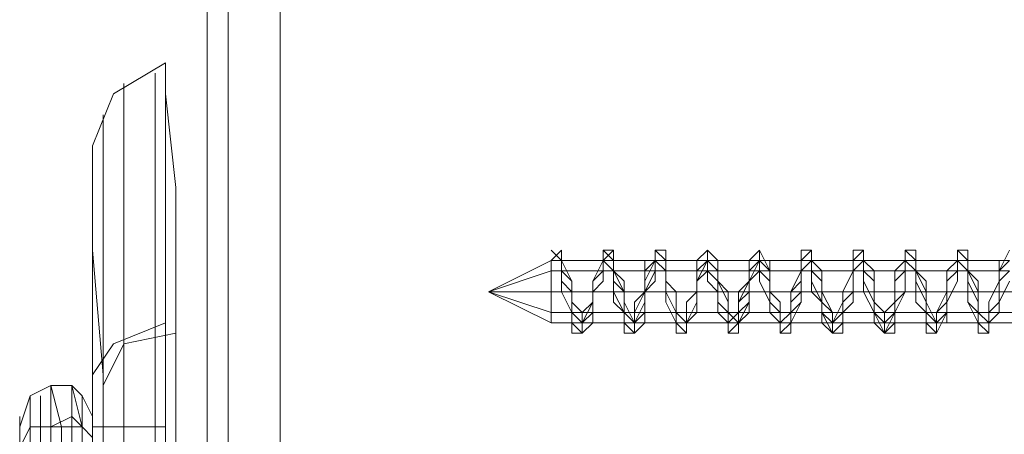
# Model space of a CAD drawing. Units: millimetres. Extents: x 359 to 7236, y -4243 to 1297.
# Drawn here: x 5634 to 5673, y -2379 to -2363 of the extents above; entities that cross this region are included whole.
import ezdxf

# ---------------------------------------------------------------- set-up
doc = ezdxf.new("R2010")
doc.units = ezdxf.units.MM

# ---------------------------------------------------------------- blocks, each defined once
blk = doc.blocks.new('WMF0')
at = {"color": 30, "lineweight": 0}
for points in [[(1327.2439, -715.7976), (1327.2439, -574.3949)], [(1327.2439, -574.3949), (1327.2439, -715.7976)], [(1327.2439, -574.3949), (1327.2439, -715.7976)], [(1327.2439, -574.3949), (1327.2439, -715.7976)], [(1327.376, -575.6498), (1327.376, -714.6088)], [(1327.376, -575.6498), (1327.376, -714.6088)], [(1327.7062, -577.1688), (1327.7062, -713.0898)], [(1327.7062, -577.1688), (1327.7062, -713.0898)]]:
    blk.add_lwpolyline(points, dxfattribs=at)
for points in [[(1333.9805, -713.0898), (1327.7062, -713.0898), (1327.7062, -577.1688), (1333.9805, -577.1688), (1333.9805, -713.0898)], [(1327.7062, -713.0898), (1333.9805, -713.0898), (1333.9805, -577.1688), (1327.7062, -577.1688), (1327.7062, -713.0898)]]:
    blk.add_lwpolyline(points, close=True, dxfattribs=at)
at = {"color": 253, "lineweight": 0}
for points in [[(1326.5174, -675.444), (1326.6495, -675.1138), (1326.9797, -674.9157)], [(1327.0458, -683.3695), (1327.0458, -681.9825), (1327.0458, -680.5295), (1327.0458, -679.0765), (1327.0458, -677.7556), (1327.0458, -676.5668), (1327.0458, -675.7082), (1326.9797, -675.1138), (1326.9797, -674.9157), (1326.9797, -674.9157), (1326.9797, -675.1138), (1326.9797, -675.7082), (1326.9797, -676.5668), (1326.9797, -677.7556), (1326.9797, -679.0765), (1326.9797, -680.5295), (1327.0458, -681.9825), (1327.0458, -683.3695)], [(1326.9137, -683.3034), (1326.9137, -681.9825), (1326.9137, -680.5295), (1326.9137, -679.0765), (1326.9137, -677.7556), (1326.9137, -676.5668), (1326.9137, -675.7082), (1326.9137, -675.1799), (1326.9137, -674.9817), (1326.9137, -675.1799), (1326.9137, -675.7082), (1326.9137, -676.5668), (1326.9137, -677.7556), (1326.9137, -679.0765), (1326.9797, -680.5295), (1326.9797, -681.9825), (1326.9797, -683.3034)], [(1326.7156, -683.3034), (1326.7156, -681.9825), (1326.7156, -680.5295), (1326.7156, -679.1426), (1326.7156, -677.8217), (1326.7156, -676.6329), (1326.7156, -675.7743), (1326.7156, -675.2459), (1326.7156, -675.0478), (1326.7156, -675.2459), (1326.7156, -675.7743), (1326.7156, -676.6329), (1326.7156, -677.8217), (1326.7816, -679.1426), (1326.7816, -680.5295), (1326.7816, -681.9825), (1326.7816, -683.3034)], [(1326.5835, -683.2374), (1326.5835, -681.9165), (1326.5835, -680.5295), (1326.5835, -679.1426), (1326.5835, -677.8877), (1326.5835, -676.7649), (1326.5835, -675.9064), (1326.5835, -675.378), (1326.5835, -675.2459), (1326.5835, -675.378), (1326.5835, -675.9064), (1326.5835, -676.7649), (1326.5835, -677.8877), (1326.6495, -679.1426), (1326.6495, -680.5295), (1326.6495, -681.9165), (1326.6495, -683.2374)], [(1326.5174, -683.1053), (1326.5174, -681.8504), (1326.5174, -680.5295), (1326.5174, -679.2086), (1326.5174, -678.0198), (1326.5174, -676.897), (1326.5174, -676.1045), (1326.5174, -675.5761), (1326.5174, -675.444), (1326.5174, -675.5761), (1326.5174, -676.1045), (1326.5835, -676.897), (1326.5835, -677.9538), (1326.5835, -679.2086), (1326.5835, -680.5295), (1326.5835, -681.8504), (1326.5835, -683.1053)], [(1326.5174, -683.1053), (1326.5174, -681.8504), (1326.5174, -680.5295), (1326.5174, -679.2086), (1326.5174, -678.0198), (1326.5174, -676.897), (1326.5174, -676.1045), (1326.5174, -675.5761), (1326.5174, -675.444), (1326.5174, -675.5761), (1326.5174, -676.1045), (1326.5835, -676.897), (1326.5835, -677.9538), (1326.5835, -679.2086), (1326.5835, -680.5295), (1326.5835, -681.8504), (1326.5835, -683.1053)], [(1329.4895, -676.1045), (1329.4234, -676.1705)], [(1329.4234, -676.1045), (1329.4895, -676.1705), (1329.4895, -676.3026), (1329.5555, -676.3687), (1329.5555, -676.5008), (1329.5555, -676.5668), (1329.6215, -676.6329), (1329.6876, -676.5668), (1329.6876, -676.5008), (1329.6876, -676.3687), (1329.6876, -676.3026), (1329.7536, -676.1705), (1329.7536, -676.1045), (1329.8197, -676.1705), (1329.8197, -676.2366), (1329.8197, -676.3026), (1329.8857, -676.3687), (1329.8857, -676.5008), (1329.8857, -676.5668), (1329.8857, -676.6329), (1329.9518, -676.6329), (1329.9518, -676.5668), (1330.0178, -676.5008), (1330.0178, -676.3687), (1330.0178, -676.3026), (1330.0839, -676.1705), (1330.0839, -676.1045), (1330.0839, -676.1705), (1330.1499, -676.2366), (1330.1499, -676.3026), (1330.1499, -676.3687), (1330.2159, -676.5008), (1330.2159, -676.5668), (1330.2159, -676.6329), (1330.282, -676.6329), (1330.282, -676.5668), (1330.348, -676.4347), (1330.348, -676.3687), (1330.348, -676.2366), (1330.348, -676.1705), (1330.4141, -676.1045), (1330.4141, -676.1705), (1330.4801, -676.2366), (1330.4801, -676.3026), (1330.4801, -676.4347), (1330.5462, -676.5008), (1330.5462, -676.5668), (1330.5462, -676.6329), (1330.6122, -676.6329), (1330.6122, -676.5668), (1330.6122, -676.4347), (1330.6783, -676.3687), (1330.6783, -676.2366), (1330.6783, -676.1705), (1330.7443, -676.1045), (1330.7443, -676.1705), (1330.8104, -676.2366), (1330.8104, -676.3026), (1330.8104, -676.4347), (1330.8104, -676.5008), (1330.8764, -676.5668), (1330.8764, -676.6329), (1330.9424, -676.6329), (1330.9424, -676.5668), (1330.9424, -676.4347), (1331.0085, -676.3687), (1331.0085, -676.2366), (1331.0085, -676.1705), (1331.0085, -676.1045), (1331.0745, -676.1045), (1331.0745, -676.1705), (1331.0745, -676.2366), (1331.1406, -676.3026), (1331.1406, -676.4347), (1331.1406, -676.5008), (1331.2066, -676.5668), (1331.2066, -676.6329), (1331.2727, -676.6329), (1331.2727, -676.5668), (1331.2727, -676.4347), (1331.2727, -676.3687), (1331.3387, -676.2366), (1331.3387, -676.1705), (1331.3387, -676.1045), (1331.4048, -676.1045), (1331.4048, -676.1705), (1331.4048, -676.2366), (1331.4708, -676.3026), (1331.4708, -676.4347), (1331.4708, -676.5008), (1331.4708, -676.5668), (1331.5369, -676.6329), (1331.6029, -676.5008), (1331.6029, -676.4347), (1331.6029, -676.3026), (1331.6689, -676.2366), (1331.6689, -676.1705), (1331.6689, -676.1045), (1331.735, -676.1705), (1331.735, -676.2366), (1331.735, -676.3026), (1331.801, -676.4347), (1331.801, -676.5008), (1331.801, -676.5668), (1331.8671, -676.6329), (1331.8671, -676.5668), (1331.9331, -676.5008), (1331.9331, -676.4347), (1331.9331, -676.3026), (1331.9331, -676.2366), (1331.9992, -676.1705), (1331.9992, -676.1045), (1332.0652, -676.1705), (1332.0652, -676.2366), (1332.0652, -676.3026), (1332.1313, -676.4347), (1332.1313, -676.5008), (1332.1313, -676.5668), (1332.1313, -676.6329), (1332.1973, -676.6329), (1332.1973, -676.5668), (1332.1973, -676.5008), (1332.2633, -676.4347), (1332.2633, -676.3026), (1332.2633, -676.2366), (1332.3294, -676.1705)], [(1329.4234, -676.1705), (1329.4895, -676.1705), (1329.4895, -676.2366), (1329.4895, -676.3026), (1329.5555, -676.3687), (1329.5555, -676.5008), (1329.5555, -676.5668), (1329.6215, -676.6329), (1329.6215, -676.5668), (1329.6876, -676.5008), (1329.6876, -676.3687), (1329.6876, -676.3026), (1329.7536, -676.2366), (1329.7536, -676.1705), (1329.7536, -676.1045), (1329.8197, -676.1705), (1329.8197, -676.2366), (1329.8197, -676.3026), (1329.8857, -676.3687), (1329.8857, -676.5008), (1329.8857, -676.5668), (1329.8857, -676.6329), (1329.9518, -676.6329), (1329.9518, -676.5668), (1330.0178, -676.5008), (1330.0178, -676.3687), (1330.0178, -676.3026), (1330.0178, -676.1705), (1330.0839, -676.1705), (1330.0839, -676.1045), (1330.0839, -676.1705), (1330.1499, -676.2366), (1330.1499, -676.3026), (1330.1499, -676.3687), (1330.2159, -676.5008), (1330.2159, -676.5668), (1330.2159, -676.6329), (1330.282, -676.6329), (1330.282, -676.5668), (1330.282, -676.4347), (1330.348, -676.3687), (1330.348, -676.3026), (1330.348, -676.1705), (1330.4141, -676.1705), (1330.4141, -676.1045), (1330.4141, -676.1705), (1330.4801, -676.2366), (1330.4801, -676.3026), (1330.4801, -676.4347), (1330.5462, -676.5008), (1330.5462, -676.5668), (1330.5462, -676.6329), (1330.6122, -676.6329), (1330.6122, -676.5668), (1330.6122, -676.4347), (1330.6783, -676.3687), (1330.6783, -676.2366), (1330.6783, -676.1705), (1330.7443, -676.1705), (1330.7443, -676.1045), (1330.7443, -676.1705), (1330.7443, -676.2366), (1330.8104, -676.3026), (1330.8104, -676.4347), (1330.8104, -676.5008), (1330.8764, -676.5668), (1330.8764, -676.6329), (1330.9424, -676.5668), (1330.9424, -676.5008), (1330.9424, -676.4347), (1330.9424, -676.3687), (1331.0085, -676.2366), (1331.0085, -676.1705), (1331.0745, -676.1045), (1331.0745, -676.1705), (1331.0745, -676.2366), (1331.1406, -676.3026), (1331.1406, -676.4347), (1331.1406, -676.5008), (1331.2066, -676.5668), (1331.2066, -676.6329), (1331.2066, -676.5668), (1331.2727, -676.5008), (1331.2727, -676.4347), (1331.2727, -676.3687), (1331.3387, -676.2366), (1331.3387, -676.1705), (1331.3387, -676.1045), (1331.4048, -676.1045), (1331.4048, -676.1705), (1331.4048, -676.2366), (1331.4048, -676.3026), (1331.4708, -676.4347), (1331.4708, -676.5008), (1331.4708, -676.5668), (1331.5369, -676.6329), (1331.5369, -676.5668), (1331.6029, -676.5008), (1331.6029, -676.4347), (1331.6029, -676.3026), (1331.6029, -676.2366), (1331.6689, -676.1705), (1331.6689, -676.1045), (1331.735, -676.1705), (1331.735, -676.2366), (1331.735, -676.3026), (1331.801, -676.4347), (1331.801, -676.5008), (1331.801, -676.5668), (1331.8671, -676.6329), (1331.8671, -676.5668), (1331.8671, -676.5008), (1331.9331, -676.4347), (1331.9331, -676.3026), (1331.9331, -676.2366), (1331.9992, -676.1705), (1331.9992, -676.1045), (1332.0652, -676.1705), (1332.0652, -676.2366), (1332.0652, -676.3026), (1332.1313, -676.4347), (1332.1313, -676.5008), (1332.1313, -676.5668), (1332.1313, -676.6329), (1332.1973, -676.6329), (1332.1973, -676.5668), (1332.1973, -676.5008), (1332.2633, -676.4347), (1332.2633, -676.3026), (1332.2633, -676.2366), (1332.3294, -676.1705)], [(1329.4234, -676.1705), (1329.4895, -676.1705), (1329.4895, -676.2366), (1329.4895, -676.3026), (1329.5555, -676.3687), (1329.5555, -676.5008), (1329.5555, -676.5668), (1329.5555, -676.6329), (1329.6215, -676.6329), (1329.6215, -676.5668), (1329.6876, -676.5008), (1329.6876, -676.3687), (1329.6876, -676.3026), (1329.7536, -676.2366), (1329.7536, -676.1705), (1329.8197, -676.2366), (1329.8197, -676.3026), (1329.8197, -676.3687), (1329.8857, -676.5008), (1329.8857, -676.5668), (1329.8857, -676.6329), (1329.9518, -676.6329), (1329.9518, -676.5668), (1330.0178, -676.4347), (1330.0178, -676.3687), (1330.0178, -676.3026), (1330.0178, -676.2366), (1330.0839, -676.1705), (1330.1499, -676.2366), (1330.1499, -676.3026), (1330.1499, -676.3687), (1330.2159, -676.5008), (1330.2159, -676.5668), (1330.2159, -676.6329), (1330.282, -676.6329), (1330.282, -676.5668), (1330.282, -676.4347), (1330.348, -676.3687), (1330.348, -676.3026), (1330.348, -676.2366), (1330.4141, -676.1705), (1330.4801, -676.2366), (1330.4801, -676.3026), (1330.4801, -676.3687), (1330.4801, -676.5008), (1330.5462, -676.5668), (1330.5462, -676.6329), (1330.6122, -676.5668), (1330.6122, -676.5008), (1330.6122, -676.4347), (1330.6783, -676.3687), (1330.6783, -676.3026), (1330.6783, -676.1705), (1330.7443, -676.1705), (1330.7443, -676.2366), (1330.8104, -676.3026), (1330.8104, -676.4347), (1330.8104, -676.5008), (1330.8764, -676.5668), (1330.8764, -676.6329), (1330.9424, -676.5668), (1330.9424, -676.5008), (1330.9424, -676.4347), (1330.9424, -676.3687), (1331.0085, -676.2366), (1331.0085, -676.1705), (1331.0745, -676.1705), (1331.0745, -676.2366), (1331.1406, -676.3026), (1331.1406, -676.4347), (1331.1406, -676.5008), (1331.1406, -676.5668), (1331.2066, -676.6329), (1331.2066, -676.5668), (1331.2727, -676.5008), (1331.2727, -676.4347), (1331.2727, -676.3687), (1331.3387, -676.2366), (1331.3387, -676.1705), (1331.4048, -676.1705), (1331.4048, -676.2366), (1331.4048, -676.3026), (1331.4708, -676.4347), (1331.4708, -676.5008), (1331.4708, -676.5668), (1331.5369, -676.6329), (1331.5369, -676.5668), (1331.6029, -676.5008), (1331.6029, -676.4347), (1331.6029, -676.3687), (1331.6029, -676.2366), (1331.6689, -676.1705), (1331.735, -676.1705), (1331.735, -676.2366), (1331.735, -676.3026), (1331.801, -676.4347), (1331.801, -676.5008), (1331.801, -676.5668), (1331.8671, -676.6329), (1331.8671, -676.5668), (1331.8671, -676.5008), (1331.9331, -676.4347), (1331.9331, -676.3026), (1331.9331, -676.2366), (1331.9992, -676.1705), (1332.0652, -676.1705), (1332.0652, -676.2366), (1332.0652, -676.3026), (1332.0652, -676.4347), (1332.1313, -676.5008), (1332.1313, -676.5668), (1332.1313, -676.6329), (1332.1973, -676.6329), (1332.1973, -676.5668), (1332.1973, -676.5008), (1332.2633, -676.4347), (1332.2633, -676.3026), (1332.2633, -676.2366), (1332.2633, -676.1705), (1332.3294, -676.1705)], [(1329.4895, -676.1045), (1329.4895, -676.1705), (1329.4895, -676.3026), (1329.5555, -676.3687), (1329.5555, -676.5008), (1329.5555, -676.5668), (1329.6215, -676.6329), (1329.6876, -676.5668), (1329.6876, -676.5008), (1329.6876, -676.3687), (1329.6876, -676.3026), (1329.7536, -676.1705), (1329.7536, -676.1045), (1329.8197, -676.1045), (1329.8197, -676.1705), (1329.8197, -676.3026), (1329.8857, -676.3687), (1329.8857, -676.5008), (1329.8857, -676.5668), (1329.9518, -676.6329), (1329.9518, -676.5668), (1330.0178, -676.5008), (1330.0178, -676.3687), (1330.0178, -676.2366), (1330.0839, -676.1705), (1330.0839, -676.1045), (1330.1499, -676.1045), (1330.1499, -676.1705), (1330.1499, -676.3026), (1330.1499, -676.3687), (1330.2159, -676.5008), (1330.2159, -676.5668), (1330.2159, -676.6329), (1330.282, -676.6329), (1330.282, -676.5668), (1330.348, -676.5008), (1330.348, -676.3687), (1330.348, -676.2366), (1330.348, -676.1705), (1330.4141, -676.1045), (1330.4801, -676.1705), (1330.4801, -676.3026), (1330.4801, -676.4347), (1330.5462, -676.5008), (1330.5462, -676.5668), (1330.5462, -676.6329), (1330.6122, -676.6329), (1330.6122, -676.5668), (1330.6122, -676.4347), (1330.6783, -676.3687), (1330.6783, -676.2366), (1330.6783, -676.1705), (1330.7443, -676.1045), (1330.8104, -676.2366), (1330.8104, -676.3026), (1330.8104, -676.4347), (1330.8764, -676.5008), (1330.8764, -676.5668), (1330.8764, -676.6329), (1330.9424, -676.6329), (1330.9424, -676.5668), (1330.9424, -676.4347), (1331.0085, -676.3687), (1331.0085, -676.2366), (1331.0085, -676.1705), (1331.0745, -676.1045), (1331.0745, -676.2366), (1331.1406, -676.3026), (1331.1406, -676.4347), (1331.1406, -676.5008), (1331.2066, -676.6329), (1331.2727, -676.6329), (1331.2727, -676.5668), (1331.2727, -676.4347), (1331.2727, -676.3687), (1331.3387, -676.2366), (1331.3387, -676.1705), (1331.3387, -676.1045), (1331.4048, -676.1045), (1331.4048, -676.1705), (1331.4048, -676.2366), (1331.4708, -676.3026), (1331.4708, -676.4347), (1331.4708, -676.5008), (1331.5369, -676.6329), (1331.6029, -676.5668), (1331.6029, -676.4347), (1331.6029, -676.3026), (1331.6689, -676.2366), (1331.6689, -676.1705), (1331.6689, -676.1045), (1331.735, -676.1045), (1331.735, -676.1705), (1331.735, -676.2366), (1331.735, -676.3026), (1331.801, -676.4347), (1331.801, -676.5008), (1331.801, -676.6329), (1331.8671, -676.6329), (1331.9331, -676.5008), (1331.9331, -676.4347), (1331.9331, -676.3026), (1331.9331, -676.2366), (1331.9992, -676.1705), (1331.9992, -676.1045), (1332.0652, -676.1705), (1332.0652, -676.2366), (1332.0652, -676.3026), (1332.1313, -676.4347), (1332.1313, -676.5008), (1332.1313, -676.6329), (1332.1973, -676.6329), (1332.1973, -676.5008), (1332.2633, -676.4347), (1332.2633, -676.3026), (1332.2633, -676.2366), (1332.3294, -676.1045)], [(1329.4895, -676.1705), (1329.4895, -676.1045)], [(1329.4895, -676.1705), (1329.4895, -676.2366), (1329.5555, -676.3026), (1329.5555, -676.3687), (1329.5555, -676.5008), (1329.6215, -676.5668), (1329.6215, -676.6329), (1329.6215, -676.5668), (1329.6876, -676.5668), (1329.6876, -676.5008), (1329.6876, -676.3687), (1329.7536, -676.3026), (1329.7536, -676.2366), (1329.7536, -676.1705), (1329.8197, -676.1705), (1329.8197, -676.2366), (1329.8857, -676.3026), (1329.8857, -676.3687), (1329.8857, -676.5008), (1329.8857, -676.5668), (1329.9518, -676.6329), (1329.9518, -676.5668), (1330.0178, -676.5668), (1330.0178, -676.4347), (1330.0178, -676.3687), (1330.0839, -676.3026), (1330.0839, -676.2366), (1330.0839, -676.1705), (1330.1499, -676.1705), (1330.1499, -676.2366), (1330.1499, -676.3026), (1330.2159, -676.3687), (1330.2159, -676.5008), (1330.2159, -676.5668), (1330.282, -676.6329), (1330.282, -676.5668), (1330.348, -676.4347), (1330.348, -676.3687), (1330.348, -676.3026), (1330.4141, -676.2366), (1330.4141, -676.1705), (1330.4801, -676.1705), (1330.4801, -676.2366), (1330.4801, -676.3026), (1330.5462, -676.3687), (1330.5462, -676.5008), (1330.5462, -676.5668), (1330.5462, -676.6329), (1330.6122, -676.6329), (1330.6122, -676.5668), (1330.6122, -676.5008), (1330.6783, -676.4347), (1330.6783, -676.3687), (1330.6783, -676.3026), (1330.7443, -676.1705), (1330.8104, -676.2366), (1330.8104, -676.3026), (1330.8104, -676.4347), (1330.8764, -676.5008), (1330.8764, -676.5668), (1330.8764, -676.6329), (1330.9424, -676.6329), (1330.9424, -676.5668), (1330.9424, -676.5008), (1331.0085, -676.4347), (1331.0085, -676.3687), (1331.0085, -676.2366), (1331.0085, -676.1705), (1331.0745, -676.1705), (1331.1406, -676.2366), (1331.1406, -676.3026), (1331.1406, -676.4347), (1331.2066, -676.5008), (1331.2066, -676.5668), (1331.2066, -676.6329), (1331.2727, -676.5668), (1331.2727, -676.5008), (1331.2727, -676.4347), (1331.3387, -676.3687), (1331.3387, -676.2366), (1331.3387, -676.1705), (1331.4048, -676.1705), (1331.4708, -676.2366), (1331.4708, -676.3026), (1331.4708, -676.4347), (1331.4708, -676.5008), (1331.5369, -676.5668), (1331.5369, -676.6329), (1331.6029, -676.5668), (1331.6029, -676.5008), (1331.6029, -676.4347), (1331.6689, -676.3687), (1331.6689, -676.2366), (1331.6689, -676.1705), (1331.735, -676.1705), (1331.735, -676.2366), (1331.801, -676.3026), (1331.801, -676.4347), (1331.801, -676.5008), (1331.8671, -676.5668), (1331.8671, -676.6329), (1331.8671, -676.5668), (1331.9331, -676.5008), (1331.9331, -676.4347), (1331.9331, -676.3026), (1331.9992, -676.2366), (1331.9992, -676.1705), (1332.0652, -676.1705), (1332.0652, -676.2366), (1332.1313, -676.3026), (1332.1313, -676.4347), (1332.1313, -676.5008), (1332.1313, -676.5668), (1332.1973, -676.6329), (1332.1973, -676.5668), (1332.2633, -676.5008), (1332.2633, -676.4347), (1332.2633, -676.3026), (1332.3294, -676.2366)], [(1329.4895, -676.1705), (1329.4895, -676.2366), (1329.5555, -676.3026), (1329.5555, -676.3687), (1329.5555, -676.5008), (1329.6215, -676.5668), (1329.6215, -676.6329), (1329.6876, -676.5668), (1329.6876, -676.5008), (1329.6876, -676.3687), (1329.7536, -676.3026), (1329.7536, -676.2366), (1329.7536, -676.1705), (1329.8197, -676.1045), (1329.8197, -676.1705), (1329.8197, -676.2366), (1329.8197, -676.3026), (1329.8857, -676.3687), (1329.8857, -676.5008), (1329.8857, -676.5668), (1329.9518, -676.6329), (1330.0178, -676.5668), (1330.0178, -676.5008), (1330.0178, -676.3687), (1330.0178, -676.3026), (1330.0839, -676.1705), (1330.0839, -676.1045), (1330.1499, -676.1705), (1330.1499, -676.2366), (1330.1499, -676.3026), (1330.2159, -676.3687), (1330.2159, -676.5008), (1330.2159, -676.5668), (1330.282, -676.6329), (1330.282, -676.5668), (1330.348, -676.4347), (1330.348, -676.3687), (1330.348, -676.3026), (1330.4141, -676.1705), (1330.4141, -676.1045), (1330.4801, -676.1705), (1330.4801, -676.2366), (1330.4801, -676.3026), (1330.4801, -676.4347), (1330.5462, -676.5008), (1330.5462, -676.5668), (1330.5462, -676.6329), (1330.6122, -676.6329), (1330.6122, -676.5668), (1330.6783, -676.4347), (1330.6783, -676.3687), (1330.6783, -676.2366), (1330.6783, -676.1705), (1330.7443, -676.1705), (1330.7443, -676.1045), (1330.7443, -676.1705), (1330.8104, -676.2366), (1330.8104, -676.3026), (1330.8104, -676.4347), (1330.8764, -676.5008), (1330.8764, -676.5668), (1330.8764, -676.6329), (1330.9424, -676.6329), (1330.9424, -676.5668), (1330.9424, -676.5008), (1330.9424, -676.4347), (1331.0085, -676.3687), (1331.0085, -676.2366), (1331.0085, -676.1705), (1331.0745, -676.1705), (1331.0745, -676.1045), (1331.0745, -676.1705), (1331.1406, -676.2366), (1331.1406, -676.3026), (1331.1406, -676.4347), (1331.2066, -676.5008), (1331.2066, -676.5668), (1331.2066, -676.6329), (1331.2727, -676.5668), (1331.2727, -676.5008), (1331.2727, -676.4347), (1331.3387, -676.3687), (1331.3387, -676.2366), (1331.3387, -676.1705), (1331.4048, -676.1045), (1331.4048, -676.1705), (1331.4048, -676.2366), (1331.4708, -676.3026), (1331.4708, -676.4347), (1331.4708, -676.5008), (1331.5369, -676.5668), (1331.5369, -676.6329), (1331.6029, -676.5668), (1331.6029, -676.5008), (1331.6029, -676.4347), (1331.6029, -676.3026), (1331.6689, -676.2366), (1331.6689, -676.1705), (1331.6689, -676.1045), (1331.735, -676.1045), (1331.735, -676.1705), (1331.735, -676.2366), (1331.801, -676.3026), (1331.801, -676.4347), (1331.801, -676.5008), (1331.8671, -676.5668), (1331.8671, -676.6329), (1331.8671, -676.5668), (1331.9331, -676.5008), (1331.9331, -676.4347), (1331.9331, -676.3026), (1331.9992, -676.2366), (1331.9992, -676.1705), (1331.9992, -676.1045), (1332.0652, -676.1045), (1332.0652, -676.1705), (1332.0652, -676.2366), (1332.0652, -676.3026), (1332.1313, -676.4347), (1332.1313, -676.5008), (1332.1313, -676.5668), (1332.1973, -676.6329), (1332.1973, -676.5668), (1332.2633, -676.5008), (1332.2633, -676.4347), (1332.2633, -676.3026), (1332.2633, -676.2366), (1332.3294, -676.1705)], [(1329.4895, -676.1045), (1329.4895, -676.1705), (1329.5555, -676.3026), (1329.5555, -676.3687), (1329.5555, -676.5008), (1329.5555, -676.5668), (1329.6215, -676.6329), (1329.6876, -676.5668), (1329.6876, -676.5008), (1329.6876, -676.3687), (1329.7536, -676.3026), (1329.7536, -676.1705), (1329.7536, -676.1045), (1329.8197, -676.1705), (1329.8197, -676.2366), (1329.8197, -676.3026), (1329.8857, -676.3687), (1329.8857, -676.5008), (1329.8857, -676.5668), (1329.9518, -676.6329), (1330.0178, -676.5668), (1330.0178, -676.5008), (1330.0178, -676.3687), (1330.0178, -676.3026), (1330.0839, -676.1705), (1330.0839, -676.1045), (1330.1499, -676.1705), (1330.1499, -676.2366), (1330.1499, -676.3026), (1330.2159, -676.3687), (1330.2159, -676.5008), (1330.2159, -676.5668), (1330.2159, -676.6329), (1330.282, -676.6329), (1330.282, -676.5668), (1330.348, -676.4347), (1330.348, -676.3687), (1330.348, -676.2366), (1330.4141, -676.1705), (1330.4141, -676.1045), (1330.4141, -676.1705), (1330.4801, -676.2366), (1330.4801, -676.3026), (1330.4801, -676.4347), (1330.5462, -676.5008), (1330.5462, -676.5668), (1330.5462, -676.6329), (1330.6122, -676.6329), (1330.6122, -676.5668), (1330.6783, -676.4347), (1330.6783, -676.3687), (1330.6783, -676.2366), (1330.6783, -676.1705), (1330.7443, -676.1045), (1330.7443, -676.1705), (1330.8104, -676.2366), (1330.8104, -676.3026), (1330.8104, -676.4347), (1330.8764, -676.5008), (1330.8764, -676.5668), (1330.8764, -676.6329), (1330.9424, -676.6329), (1330.9424, -676.5668), (1330.9424, -676.4347), (1331.0085, -676.3687), (1331.0085, -676.2366), (1331.0085, -676.1705), (1331.0745, -676.1045), (1331.0745, -676.1705), (1331.1406, -676.2366), (1331.1406, -676.3026), (1331.1406, -676.4347), (1331.1406, -676.5008), (1331.2066, -676.5668), (1331.2066, -676.6329), (1331.2727, -676.6329), (1331.2727, -676.5668), (1331.2727, -676.4347), (1331.3387, -676.3687), (1331.3387, -676.2366), (1331.3387, -676.1705), (1331.3387, -676.1045), (1331.4048, -676.1045), (1331.4048, -676.1705), (1331.4048, -676.2366), (1331.4708, -676.3026), (1331.4708, -676.4347), (1331.4708, -676.5008), (1331.5369, -676.5668), (1331.5369, -676.6329), (1331.6029, -676.6329), (1331.6029, -676.5008), (1331.6029, -676.4347), (1331.6029, -676.3026), (1331.6689, -676.2366), (1331.6689, -676.1705), (1331.6689, -676.1045), (1331.735, -676.1045), (1331.735, -676.1705), (1331.735, -676.2366), (1331.801, -676.3026), (1331.801, -676.4347), (1331.801, -676.5008), (1331.801, -676.5668), (1331.8671, -676.6329), (1331.8671, -676.5668), (1331.9331, -676.5008), (1331.9331, -676.4347), (1331.9331, -676.3026), (1331.9992, -676.2366), (1331.9992, -676.1705), (1331.9992, -676.1045), (1332.0652, -676.1705), (1332.0652, -676.2366), (1332.0652, -676.3026), (1332.1313, -676.4347), (1332.1313, -676.5008), (1332.1313, -676.5668), (1332.1973, -676.6329), (1332.1973, -676.5668), (1332.2633, -676.5008), (1332.2633, -676.4347), (1332.2633, -676.3026), (1332.2633, -676.2366), (1332.3294, -676.1705)], [(1329.4234, -676.2366), (1329.0271, -676.3687), (1329.4234, -676.1705)], [(1332.3294, -676.1705), (1332.2633, -676.2366), (1332.2633, -676.3026), (1332.1973, -676.4347), (1332.1973, -676.5668), (1332.1313, -676.5668), (1332.0652, -676.4347), (1332.0652, -676.3687), (1332.0652, -676.2366), (1331.9992, -676.1705), (1331.9331, -676.2366), (1331.9331, -676.3687), (1331.8671, -676.5008), (1331.8671, -676.5668), (1331.801, -676.5668), (1331.801, -676.5008), (1331.735, -676.4347), (1331.735, -676.3026), (1331.735, -676.2366), (1331.6689, -676.1705), (1331.6689, -676.2366), (1331.6029, -676.3026), (1331.6029, -676.4347), (1331.5369, -676.5008), (1331.5369, -676.5668), (1331.4708, -676.5668), (1331.4708, -676.5008), (1331.4048, -676.3687), (1331.4048, -676.2366), (1331.4048, -676.1705), (1331.3387, -676.1705), (1331.3387, -676.2366), (1331.2727, -676.3687), (1331.2727, -676.4347), (1331.2066, -676.5668), (1331.1406, -676.5668), (1331.1406, -676.4347), (1331.0745, -676.3687), (1331.0745, -676.2366), (1331.0745, -676.1705), (1331.0085, -676.1705), (1331.0085, -676.2366), (1330.9424, -676.3687), (1330.9424, -676.5008), (1330.8764, -676.5668), (1330.8104, -676.5008), (1330.8104, -676.4347), (1330.7443, -676.3026), (1330.7443, -676.2366), (1330.7443, -676.1705), (1330.6783, -676.2366), (1330.6783, -676.3026), (1330.6122, -676.4347), (1330.6122, -676.5008), (1330.5462, -676.5668), (1330.4801, -676.5008), (1330.4801, -676.3687), (1330.4141, -676.3026), (1330.4141, -676.1705), (1330.348, -676.2366), (1330.348, -676.3687), (1330.282, -676.4347), (1330.282, -676.5668), (1330.2159, -676.5668), (1330.1499, -676.4347), (1330.1499, -676.3687), (1330.1499, -676.2366), (1330.0839, -676.1705), (1330.0178, -676.3026), (1330.0178, -676.3687), (1329.9518, -676.5008), (1329.9518, -676.5668), (1329.8857, -676.5668), (1329.8857, -676.5008), (1329.8197, -676.4347), (1329.8197, -676.3026), (1329.8197, -676.2366), (1329.7536, -676.1705), (1329.7536, -676.2366), (1329.6876, -676.3026), (1329.6876, -676.4347), (1329.6215, -676.5008), (1329.6215, -676.5668), (1329.5555, -676.5668), (1329.5555, -676.5008), (1329.4895, -676.3687), (1329.4895, -676.3026), (1329.4895, -676.1705), (1329.4234, -676.1705)], [(1329.4234, -676.1705), (1329.4895, -676.1705)], [(1329.7536, -676.1705), (1329.4895, -676.1705), (1329.4234, -676.1705)], [(1329.4234, -676.1705), (1329.4895, -676.1705), (1329.4895, -676.2366), (1329.4895, -676.3026), (1329.5555, -676.3687), (1329.5555, -676.5008), (1329.5555, -676.5668), (1329.6215, -676.6329), (1329.6215, -676.5668), (1329.6876, -676.4347), (1329.6876, -676.3687), (1329.6876, -676.3026), (1329.7536, -676.2366), (1329.7536, -676.1705), (1329.8197, -676.2366), (1329.8197, -676.3026), (1329.8197, -676.3687), (1329.8857, -676.5008), (1329.8857, -676.5668), (1329.9518, -676.6329), (1329.9518, -676.5668), (1329.9518, -676.5008), (1329.9518, -676.4347), (1330.0178, -676.3687), (1330.0178, -676.3026), (1330.0178, -676.2366), (1330.0839, -676.1705), (1330.1499, -676.2366), (1330.1499, -676.3026), (1330.1499, -676.3687), (1330.2159, -676.5008), (1330.2159, -676.5668), (1330.282, -676.5668), (1330.282, -676.5008), (1330.282, -676.4347), (1330.348, -676.3687), (1330.348, -676.3026), (1330.348, -676.2366), (1330.4141, -676.1705), (1330.4141, -676.2366), (1330.4801, -676.3026), (1330.4801, -676.3687), (1330.4801, -676.5008), (1330.5462, -676.5668), (1330.6122, -676.5668), (1330.6122, -676.5008), (1330.6122, -676.4347), (1330.6122, -676.3687), (1330.6783, -676.3026), (1330.6783, -676.2366), (1330.6783, -676.1705), (1330.7443, -676.1705), (1330.7443, -676.2366), (1330.8104, -676.3026), (1330.8104, -676.4347), (1330.8104, -676.5008), (1330.8764, -676.5668), (1330.9424, -676.5008), (1330.9424, -676.4347), (1330.9424, -676.3687), (1331.0085, -676.3026), (1331.0085, -676.2366), (1331.0085, -676.1705), (1331.0745, -676.1705), (1331.0745, -676.2366), (1331.0745, -676.3026), (1331.1406, -676.4347), (1331.1406, -676.5008), (1331.1406, -676.5668), (1331.2066, -676.5668), (1331.2727, -676.5008), (1331.2727, -676.4347), (1331.2727, -676.3687), (1331.3387, -676.2366), (1331.3387, -676.1705), (1331.4048, -676.1705), (1331.4048, -676.2366), (1331.4048, -676.3026), (1331.4708, -676.4347), (1331.4708, -676.5008), (1331.4708, -676.5668), (1331.5369, -676.5668), (1331.5369, -676.5008), (1331.6029, -676.4347), (1331.6029, -676.3687), (1331.6029, -676.2366), (1331.6689, -676.1705), (1331.735, -676.1705), (1331.735, -676.2366), (1331.735, -676.3026), (1331.801, -676.4347), (1331.801, -676.5008), (1331.801, -676.5668), (1331.8671, -676.5668), (1331.8671, -676.5008), (1331.9331, -676.4347), (1331.9331, -676.3026), (1331.9331, -676.2366), (1331.9992, -676.1705), (1332.0652, -676.2366), (1332.0652, -676.3026), (1332.0652, -676.4347), (1332.1313, -676.5008), (1332.1313, -676.5668), (1332.1973, -676.5668), (1332.1973, -676.5008), (1332.1973, -676.4347), (1332.2633, -676.3026), (1332.2633, -676.2366), (1332.2633, -676.1705), (1332.3294, -676.1705)], [(1329.4895, -676.1705), (1329.4895, -676.2366), (1329.5555, -676.3026), (1329.5555, -676.4347), (1329.6215, -676.5008), (1329.6215, -676.5668), (1329.6876, -676.5668), (1329.6876, -676.5008), (1329.6876, -676.3687), (1329.7536, -676.3026), (1329.7536, -676.1705), (1329.8197, -676.1705), (1329.8197, -676.2366), (1329.8857, -676.3687), (1329.8857, -676.4347), (1329.9518, -676.5668), (1330.0178, -676.5668), (1330.0178, -676.4347), (1330.0178, -676.3687), (1330.0839, -676.2366), (1330.0839, -676.1705), (1330.1499, -676.1705), (1330.1499, -676.3026), (1330.2159, -676.3687), (1330.2159, -676.5008), (1330.282, -676.5668), (1330.348, -676.5008), (1330.348, -676.4347), (1330.348, -676.3026), (1330.4141, -676.2366), (1330.4141, -676.1705), (1330.4801, -676.2366), (1330.4801, -676.3026), (1330.5462, -676.4347), (1330.5462, -676.5008), (1330.6122, -676.5668), (1330.6783, -676.5008), (1330.6783, -676.3687), (1330.6783, -676.2366), (1330.7443, -676.1705), (1330.8104, -676.2366), (1330.8104, -676.3687), (1330.8764, -676.4347), (1330.8764, -676.5668), (1330.9424, -676.5668), (1331.0085, -676.4347), (1331.0085, -676.3687), (1331.0085, -676.2366), (1331.0745, -676.1705), (1331.1406, -676.2366), (1331.1406, -676.3687), (1331.2066, -676.5008), (1331.2066, -676.5668), (1331.2727, -676.5668), (1331.2727, -676.5008), (1331.3387, -676.4347), (1331.3387, -676.3026), (1331.3387, -676.2366), (1331.4048, -676.1705), (1331.4048, -676.2366), (1331.4708, -676.3026), (1331.4708, -676.4347), (1331.5369, -676.5008), (1331.5369, -676.5668), (1331.6029, -676.5668), (1331.6029, -676.5008), (1331.6689, -676.3687), (1331.6689, -676.2366), (1331.6689, -676.1705), (1331.735, -676.1705), (1331.735, -676.2366), (1331.801, -676.3687), (1331.801, -676.4347), (1331.8671, -676.5668), (1331.9331, -676.5668), (1331.9331, -676.4347), (1331.9992, -676.3026), (1331.9992, -676.2366), (1331.9992, -676.1705), (1332.0652, -676.1705), (1332.0652, -676.2366), (1332.1313, -676.3687), (1332.1313, -676.5008), (1332.1973, -676.5668), (1332.2633, -676.5008), (1332.2633, -676.4347), (1332.3294, -676.3026)], [(1329.4895, -676.1705), (1329.4895, -676.2366), (1329.5555, -676.3026), (1329.5555, -676.3687), (1329.5555, -676.5008), (1329.6215, -676.5668), (1329.6215, -676.6329), (1329.6876, -676.5668), (1329.6876, -676.4347), (1329.6876, -676.3687), (1329.7536, -676.3026), (1329.7536, -676.2366), (1329.7536, -676.1705), (1329.8197, -676.1705), (1329.8197, -676.2366), (1329.8857, -676.3026), (1329.8857, -676.3687), (1329.8857, -676.5008), (1329.9518, -676.5668), (1330.0178, -676.5008), (1330.0178, -676.4347), (1330.0178, -676.3687), (1330.0839, -676.3026), (1330.0839, -676.2366), (1330.0839, -676.1705), (1330.1499, -676.1705), (1330.1499, -676.2366), (1330.1499, -676.3026), (1330.2159, -676.3687), (1330.2159, -676.5008), (1330.2159, -676.5668), (1330.282, -676.5668), (1330.348, -676.5008), (1330.348, -676.4347), (1330.348, -676.3687), (1330.348, -676.3026), (1330.4141, -676.2366), (1330.4141, -676.1705), (1330.4801, -676.1705), (1330.4801, -676.2366), (1330.4801, -676.3026), (1330.5462, -676.3687), (1330.5462, -676.5008), (1330.5462, -676.5668), (1330.6122, -676.5668), (1330.6122, -676.5008), (1330.6783, -676.4347), (1330.6783, -676.3687), (1330.6783, -676.3026), (1330.7443, -676.2366), (1330.7443, -676.1705), (1330.8104, -676.1705), (1330.8104, -676.2366), (1330.8104, -676.3026), (1330.8104, -676.4347), (1330.8764, -676.5008), (1330.8764, -676.5668), (1330.9424, -676.5668), (1330.9424, -676.5008), (1331.0085, -676.4347), (1331.0085, -676.3687), (1331.0085, -676.3026), (1331.0085, -676.2366), (1331.0745, -676.1705), (1331.1406, -676.2366), (1331.1406, -676.3026), (1331.1406, -676.4347), (1331.2066, -676.5008), (1331.2066, -676.5668), (1331.2727, -676.5668), (1331.2727, -676.5008), (1331.2727, -676.4347), (1331.3387, -676.3687), (1331.3387, -676.2366), (1331.4048, -676.1705), (1331.4708, -676.2366), (1331.4708, -676.3026), (1331.4708, -676.4347), (1331.4708, -676.5008), (1331.5369, -676.5668), (1331.6029, -676.5668), (1331.6029, -676.5008), (1331.6029, -676.4347), (1331.6689, -676.3687), (1331.6689, -676.2366), (1331.6689, -676.1705), (1331.735, -676.1705), (1331.735, -676.2366), (1331.801, -676.3026), (1331.801, -676.4347), (1331.801, -676.5008), (1331.8671, -676.5668), (1331.9331, -676.5668), (1331.9331, -676.5008), (1331.9331, -676.4347), (1331.9331, -676.3026), (1331.9992, -676.2366), (1331.9992, -676.1705), (1332.0652, -676.1705), (1332.0652, -676.2366), (1332.1313, -676.3026), (1332.1313, -676.4347), (1332.1313, -676.5008), (1332.1973, -676.5668), (1332.2633, -676.5008), (1332.2633, -676.4347), (1332.2633, -676.3026), (1332.3294, -676.2366)], [(1330.0839, -676.1705), (1329.8197, -676.1705)], [(1330.4141, -676.1705), (1330.1499, -676.1705)], [(1330.7443, -676.1705), (1330.4141, -676.1705)], [(1331.0085, -676.1705), (1330.7443, -676.1705)], [(1331.3387, -676.1705), (1331.0745, -676.1705)], [(1331.6689, -676.1705), (1331.4048, -676.1705)], [(1331.9992, -676.1705), (1331.735, -676.1705)], [(1332.3294, -676.1705), (1332.0652, -676.1705)], [(1329.4234, -676.2366), (1329.0271, -676.3687), (1329.4234, -676.3687)], [(1329.4895, -676.2366), (1329.4234, -676.2366)], [(1329.6876, -676.2366), (1329.4234, -676.2366)], [(1329.8197, -676.2366), (1329.4895, -676.2366)], [(1330.0178, -676.2366), (1329.7536, -676.2366)], [(1330.1499, -676.2366), (1329.8197, -676.2366)], [(1330.348, -676.2366), (1330.0839, -676.2366)], [(1330.4141, -676.2366), (1330.1499, -676.2366)], [(1330.6783, -676.2366), (1330.4141, -676.2366)], [(1330.7443, -676.2366), (1330.4801, -676.2366)], [(1331.0085, -676.2366), (1330.7443, -676.2366)], [(1331.0745, -676.2366), (1330.8104, -676.2366)], [(1331.3387, -676.2366), (1331.0085, -676.2366)], [(1331.4048, -676.2366), (1331.1406, -676.2366)], [(1331.6029, -676.2366), (1331.3387, -676.2366)], [(1331.735, -676.2366), (1331.4708, -676.2366)], [(1331.9331, -676.2366), (1331.6689, -676.2366)], [(1332.0652, -676.2366), (1331.735, -676.2366)], [(1332.2633, -676.2366), (1331.9992, -676.2366)], [(1332.3294, -676.2366), (1332.0652, -676.2366)], [(1329.4234, -676.5008), (1329.0271, -676.3687), (1329.4234, -676.5668)], [(1329.4234, -676.5008), (1329.0271, -676.3687), (1329.4234, -676.3687)], [(1329.4895, -676.3687), (1329.4234, -676.3687)], [(1329.6876, -676.3687), (1329.4234, -676.3687)], [(1329.8197, -676.3687), (1329.5555, -676.3687)], [(1330.0178, -676.3687), (1329.6876, -676.3687)], [(1330.1499, -676.3687), (1329.8857, -676.3687)], [(1330.348, -676.3687), (1330.0178, -676.3687)], [(1330.4801, -676.3687), (1330.2159, -676.3687)], [(1330.6122, -676.3687), (1330.348, -676.3687)], [(1330.8104, -676.3687), (1330.5462, -676.3687)], [(1330.9424, -676.3687), (1330.6783, -676.3687)], [(1331.1406, -676.3687), (1330.8104, -676.3687)], [(1331.2727, -676.3687), (1331.0085, -676.3687)], [(1331.4048, -676.3687), (1331.1406, -676.3687)], [(1331.6029, -676.3687), (1331.3387, -676.3687)], [(1331.735, -676.3687), (1331.4708, -676.3687)], [(1331.9331, -676.3687), (1331.6689, -676.3687)], [(1332.0652, -676.3687), (1331.801, -676.3687)], [(1332.2633, -676.3687), (1331.9331, -676.3687)], [(1332.3954, -676.3687), (1332.1313, -676.3687)], [(1332.5275, -676.3687), (1332.2633, -676.3687)], [(1329.6215, -676.5008), (1329.4234, -676.5008)], [(1329.5555, -676.5008), (1329.4234, -676.5008)], [(1329.8857, -676.5008), (1329.6215, -676.5008)], [(1329.9518, -676.5008), (1329.6876, -676.5008)], [(1330.2159, -676.5008), (1329.9518, -676.5008)], [(1330.282, -676.5008), (1330.0178, -676.5008)], [(1330.5462, -676.5008), (1330.2159, -676.5008)], [(1330.6122, -676.5008), (1330.348, -676.5008)], [(1330.8104, -676.5008), (1330.5462, -676.5008)], [(1330.9424, -676.5008), (1330.6122, -676.5008)], [(1331.1406, -676.5008), (1330.8764, -676.5008)], [(1331.2066, -676.5008), (1330.9424, -676.5008)], [(1331.4708, -676.5008), (1331.2066, -676.5008)], [(1331.5369, -676.5008), (1331.2727, -676.5008)], [(1331.801, -676.5008), (1331.5369, -676.5008)], [(1331.8671, -676.5008), (1331.6029, -676.5008)], [(1332.1313, -676.5008), (1331.8671, -676.5008)], [(1332.1973, -676.5008), (1331.9331, -676.5008)], [(1332.4615, -676.5008), (1332.1313, -676.5008)], [(1332.5275, -676.5008), (1332.2633, -676.5008)], [(1326.5174, -676.897), (1326.6495, -676.6989), (1326.9797, -676.5668)], [(1329.6215, -676.5668), (1329.4234, -676.5668)], [(1329.8857, -676.5668), (1329.6215, -676.5668)], [(1330.2159, -676.5668), (1329.9518, -676.5668)], [(1330.5462, -676.5668), (1330.282, -676.5668)], [(1330.8764, -676.5668), (1330.6122, -676.5668)], [(1331.2066, -676.5668), (1330.9424, -676.5668)], [(1331.5369, -676.5668), (1331.2727, -676.5668)], [(1331.5369, -676.6329), (1331.4708, -676.5668)], [(1331.8671, -676.5668), (1331.5369, -676.5668)], [(1331.5369, -676.5668), (1331.5369, -676.6329)], [(1332.1313, -676.5668), (1331.8671, -676.5668)], [(1332.4615, -676.5668), (1332.1973, -676.5668)], [(1326.5835, -676.9631), (1326.7156, -676.6989), (1327.0458, -676.6329)], [(1326.0551, -677.2273), (1326.1211, -677.0291), (1326.2532, -676.9631)], [(1326.3853, -676.9631), (1326.2532, -676.9631)], [(1326.3853, -676.9631), (1326.4514, -677.0291), (1326.5174, -677.1612)], [(1326.3853, -677.1612), (1326.2532, -677.2273)], [(1326.3853, -677.1612), (1326.4514, -677.2273), (1326.5174, -677.2933)], [(1326.0551, -677.3594), (1326.1211, -677.2273), (1326.2532, -677.2273)], [(1326.0551, -677.3594), (1326.1211, -677.2273), (1326.3193, -677.2273)], [(1326.3853, -677.2273), (1326.3193, -677.2273)], [(1326.3853, -677.2273), (1326.4514, -677.2273), (1326.5174, -677.2933)], [(1326.5174, -677.2273), (1326.9797, -677.2273)]]:
    blk.add_lwpolyline(points, dxfattribs=at)
for points in [[(1329.4234, -676.1705), (1329.4234, -676.2366), (1329.4234, -676.3687), (1329.4234, -676.5008), (1329.4234, -676.5668), (1329.4234, -676.5008), (1329.4234, -676.3687), (1329.4234, -676.2366), (1329.4234, -676.1705)], [(1326.2532, -676.9631), (1326.2532, -677.2273), (1326.2532, -677.6896), (1326.3193, -678.2179), (1326.3193, -678.4161), (1326.3193, -678.2179), (1326.3193, -677.6896), (1326.3193, -677.2273), (1326.2532, -676.9631)], [(1326.3853, -678.4161), (1326.3853, -678.2179), (1326.3853, -677.6896), (1326.3853, -677.2273), (1326.3853, -676.9631), (1326.3853, -677.2273), (1326.3853, -677.6896), (1326.3853, -678.2179), (1326.3853, -678.4161)], [(1326.4514, -678.4161), (1326.4514, -678.2179), (1326.3853, -677.6896), (1326.3853, -677.2273), (1326.3853, -676.9631), (1326.4514, -677.2273), (1326.4514, -677.6896), (1326.4514, -678.2179), (1326.4514, -678.4161)], [(1326.1211, -678.35), (1326.1211, -678.1519), (1326.1211, -677.6896), (1326.1211, -677.2273), (1326.1211, -677.0291), (1326.1211, -677.2273), (1326.1211, -677.6896), (1326.1211, -678.1519), (1326.1211, -678.35)], [(1326.1872, -678.4161), (1326.1872, -678.2179), (1326.1872, -677.6896), (1326.1872, -677.2273), (1326.1872, -677.0291), (1326.1872, -677.2273), (1326.1872, -677.6896), (1326.1872, -678.2179), (1326.1872, -678.4161)], [(1326.4514, -678.35), (1326.4514, -678.1519), (1326.4514, -677.6896), (1326.4514, -677.2273), (1326.4514, -677.0291), (1326.4514, -677.2273), (1326.4514, -677.6896), (1326.4514, -678.1519), (1326.4514, -678.35)], [(1326.5174, -678.35), (1326.5174, -678.1519), (1326.5174, -677.6896), (1326.5174, -677.2933), (1326.5174, -677.0952), (1326.5174, -677.2933), (1326.5174, -677.6896), (1326.5174, -678.1519), (1326.5174, -678.35)], [(1326.0551, -678.284), (1326.0551, -678.0859), (1326.0551, -677.6896), (1326.0551, -677.2933), (1326.0551, -677.1612), (1326.0551, -677.2933), (1326.0551, -677.6896), (1326.0551, -678.0859), (1326.0551, -678.284)], [(1326.5174, -677.1612), (1326.5174, -677.2933), (1326.5174, -677.6896), (1326.5174, -678.0859), (1326.5174, -678.284), (1326.5174, -678.0859), (1326.5174, -677.6896), (1326.5174, -677.2933), (1326.5174, -677.1612)], [(1326.5174, -678.284), (1326.5174, -678.0859), (1326.5174, -677.6896), (1326.5174, -677.2933), (1326.5174, -677.1612), (1326.5174, -677.2933), (1326.5174, -677.6896), (1326.5174, -678.0859), (1326.5174, -678.284)], [(1326.0551, -678.2179), (1326.0551, -678.0198), (1326.0551, -677.6896), (1326.0551, -677.3594), (1326.0551, -677.2273), (1326.0551, -677.3594), (1326.0551, -677.6896), (1326.0551, -678.0198), (1326.0551, -678.2179)], [(1326.0551, -678.2179), (1326.0551, -678.0198), (1326.0551, -677.6896), (1326.0551, -677.3594), (1326.0551, -677.2273), (1326.0551, -677.3594), (1326.0551, -677.6896), (1326.0551, -678.0198), (1326.0551, -678.2179)], [(1326.5174, -677.2273), (1326.5174, -677.3594), (1326.5174, -677.6896), (1326.5174, -678.0198), (1326.5174, -678.1519), (1326.5174, -678.0198), (1326.5174, -677.6896), (1326.5174, -677.3594), (1326.5174, -677.2273)], [(1326.9797, -677.2273), (1326.9797, -677.3594), (1326.9797, -677.6896), (1326.9797, -678.0198), (1326.9797, -678.1519), (1326.9797, -678.0198), (1326.9797, -677.6896), (1326.9797, -677.3594), (1326.9797, -677.2273)]]:
    blk.add_lwpolyline(points, close=True, dxfattribs=at)

msp = doc.modelspace()

# ---------------------------------------------------------------- block references
at = {"xscale": 6.25423346127, "yscale": 6.25423346127, "zscale": 6.25423346127}
msp.add_blockref('WMF0', (-2659.494, 1856.375), dxfattribs=at)

doc.saveas('drawing.dxf')
